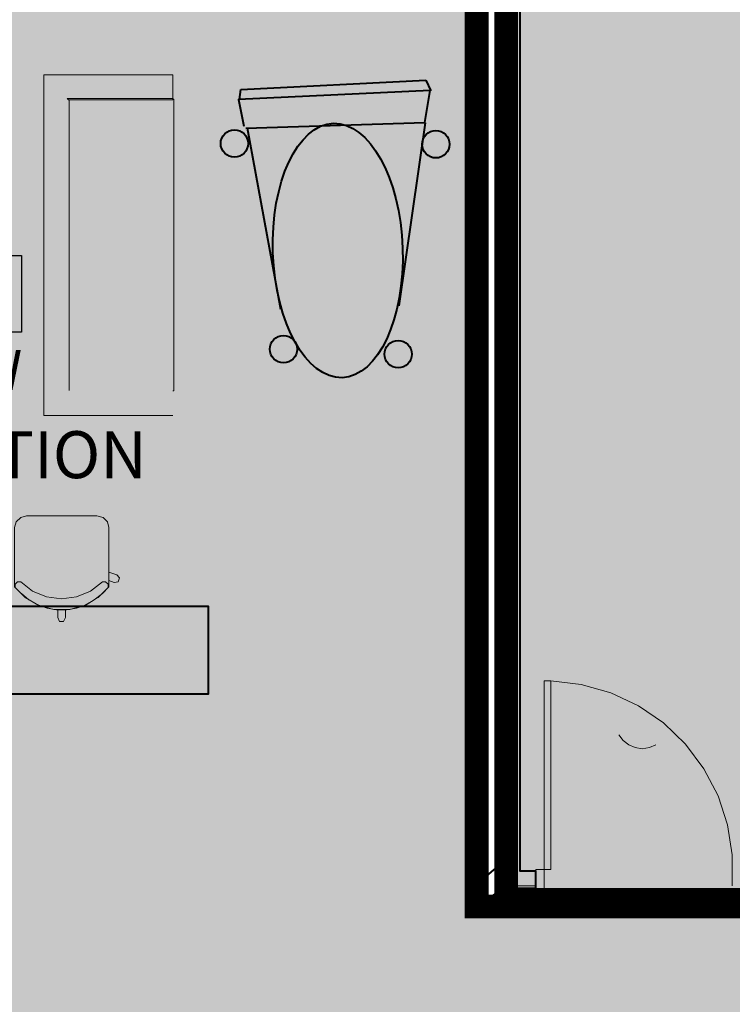
# Model space of a CAD drawing. Units: inches. Extents: x -3648 to 6262, y -627 to 1556.
# Drawn here: x 1117 to 1266, y 429 to 636 of the extents above; entities that cross this region are included whole.
import ezdxf
from ezdxf.enums import TextEntityAlignment as Align

# ---------------------------------------------------------------- set-up
doc = ezdxf.new("R2010")
doc.units = ezdxf.units.IN
doc.header["$MEASUREMENT"] = 0
for name, color, linetype in [('BASE', 252, 'Continuous'), ('csd2x2@1', 5, 'Continuous'), ('KEY-TXT', 7, 'Continuous'), ('ZONE MAP', 7, 'Continuous')]:
    doc.layers.add(name, color=color, linetype=linetype)
doc.styles.add('ARIAL', font='arial.ttf', dxfattribs={"height": 12})
doc.styles.add('PDF Arial Bold', font='arialbd.ttf')

# ---------------------------------------------------------------- blocks, each defined once
blk = doc.blocks.new('BOGEN CSD2XS')
at = {"layer": 'csd2x2@1'}
h = blk.add_hatch(color=256, dxfattribs=at)
h.dxf.hatch_style = 1
h.paths.add_polyline_path([(11.23, 24), (-12.77, 24), (-12.77, 0), (11.23, 0)])
blk.add_lwpolyline([(-12.77, 0), (-12.77, 24), (11.23, 24), (11.23, 0)], close=True, dxfattribs=at)
at = {"layer": 'KEY-TXT', "style": 'ARIAL'}
blk.add_attdef('TAP#', text='', height=12.5, dxfattribs=at).set_placement((-0.77, -5.67), align=Align.TOP_CENTER)

msp = doc.modelspace()

# ---------------------------------------------------------------- hatches: boundary and pattern name
at = {"layer": 'ZONE MAP', "true_color": 0xa5b215, "transparency": 33554498}
h = msp.add_hatch(color=54, dxfattribs=at)
h.dxf.hatch_style = 1
h.paths.add_polyline_path([(528.15, 451.12), (698.52, 451.12), (698.52, 675.79), (780.91, 675.79), (780.91, 451.12), (966.65, 451.12), (966.65, 673), (1212.43, 673), (1212.43, 449.72), (1402.35, 449.72), (1402.35, 670.21), (1481.95, 670.21), (1481.95, 449.72), (1667.68, 449.72), (1667.68, 670.21), (1715.17, 670.21), (1715.17, 451.12), (1902.3, 451.12), (1902.3, 794.41), (1966.53, 794.41), (1966.53, 343.66), (2358.95, 343.66), (2358.95, 279.47), (1160.76, 279.47), (1160.76, 178.99), (1483.35, 178.99), (1483.35, 125.96), (885.65, 125.96), (885.65, 12.93), (790.69, 12.93), (790.69, 183.18), (1102.11, 183.18), (1102.11, 278.07), (792.09, 278.07), (792.09, 17.12), (677.57, 17.12), (677.57, 280.87), (528.15, 280.87)])
at = {"layer": 'ZONE MAP', "true_color": 0x963187, "transparency": 33554498}
h = msp.add_hatch(color=225, dxfattribs=at)
h.dxf.hatch_style = 1
h.paths.add_polyline_path([(1218.61, 674.6), (1218.61, 451.1), (1395.55, 451.1), (1395.55, 674.6)])

# ---------------------------------------------------------------- linework, layer by layer
at = {"layer": 'BASE', "lineweight": 40}
for p, q in [((1162.94, 621.08), (1201.77, 623.02)), ((1201.77, 623.02), (1202.82, 620.78)), ((1162.64, 618.99), (1162.94, 621.08)), ((1201.62, 614.07), (1196.1, 575.71)), ((1164.28, 613.02), (1171.3, 574.97))]:
    msp.add_line(p, q, dxfattribs=at)
for points in [[(1198.8, 674.69), (1218.14, 674.69), (1218.14, 459.2), (1211.42, 453.53), (1214.06, 450.49), (1218.14, 453.92), (1217.75, 453.53), (1224.87, 453.53), (1224.87, 457.09), (1221.57, 457.09), (1221.57, 674.69), (1399.61, 674.69)], [(1163.99, 613), (1201.58, 614.13), (1202.7, 620.89), (1162.49, 619.01), (1163.61, 613.38)]]:
    msp.add_lwpolyline(points, dxfattribs=at)
at = {"layer": 'BASE', "lineweight": 9}
for points in [[(1148.65, 552.7), (1121.62, 552.7), (1121.62, 624.18), (1148.65, 624.18)], [(1148.65, 618.9), (1148.65, 624.18)], [(1126.76, 618.9), (1126.5, 619.17), (1148.65, 619.17)], [(1148.65, 618.9), (1126.76, 618.9)], [(1126.89, 618.9), (1126.89, 557.97)], [(1148.65, 619.03), (1148.92, 619.03), (1148.92, 557.84), (1148.65, 557.84)], [(1135.22, 518.1), (1136.4, 517.7), (1137.2, 517.83), (1137.46, 518.62), (1136.93, 519.28), (1135.22, 519.81)], [(1135.09, 516.65), (1135.09, 517.3), (1134.56, 517.83), (1133.9, 517.83), (1131.39, 515.85), (1128.49, 514.67), (1125.33, 514.27), (1122.16, 514.67), (1119.26, 515.85), (1116.75, 517.83), (1116.09, 517.83), (1115.57, 517.3), (1115.57, 516.65)], [(1116.89, 515.33), (1118.47, 514.01), (1120.32, 512.95), (1122.29, 512.29), (1124.27, 511.9), (1126.38, 511.9), (1128.49, 512.29), (1130.47, 512.95), (1132.18, 514.01), (1133.9, 515.33), (1135.22, 516.78)], [(1124.54, 511.9), (1124.54, 510.32), (1124.93, 509.52), (1125.72, 509.52), (1126.12, 510.32), (1126.12, 511.9)], [(1266.02, 454.06), (1266.02, 460.52), (1265.09, 466.85), (1263.11, 472.91), (1260.08, 478.58), (1256.26, 483.73), (1251.64, 488.21), (1246.37, 491.77), (1240.56, 494.54), (1234.36, 496.26), (1228.03, 497.05)], [(1242.27, 485.71), (1243.19, 484.52)], [(1244.38, 483.6), (1243.19, 484.52)], [(1244.38, 483.6), (1245.7, 483.07)], [(1250.05, 483.6), (1248.73, 483.07)], [(1247.15, 482.81), (1245.7, 483.07)], [(1247.15, 482.81), (1248.73, 483.07)], [(1224.87, 457.09), (1221.57, 457.09)]]:
    msp.add_lwpolyline(points, dxfattribs=at)
for points in [[(1115.83, 530.36), (1115.44, 529.17), (1115.44, 516.78), (1117.68, 514.54), (1120.58, 512.82), (1123.74, 512.03), (1127.04, 512.03), (1130.07, 512.82), (1132.98, 514.54), (1135.22, 516.78), (1135.22, 529.17), (1134.95, 530.36), (1134.03, 531.28), (1132.71, 531.68), (1117.94, 531.68), (1116.75, 531.28)], [(1226.58, 453.13), (1226.58, 457.48), (1224.87, 457.48), (1224.87, 453.13)]]:
    msp.add_lwpolyline(points, close=True, dxfattribs=at)
at = {"layer": 'BASE', "lineweight": 40}
msp.add_lwpolyline([(1026.2, 512.72), (1156.07, 512.72), (1156.07, 494.25), (1026.2, 494.25)], close=True, dxfattribs=at)
at = {"layer": 'BASE', "lineweight": 18}
for points in [[(1226.58, 497.05), (1226.58, 453.13), (1224.87, 453.13), (1224.87, 457.48)], [(1228.03, 457.48), (1228.03, 497.05), (1226.58, 497.05)], [(1224.87, 457.48), (1228.03, 457.48)]]:
    msp.add_lwpolyline(points, dxfattribs=at)
at = {"layer": 'BASE', "lineweight": 13}
msp.add_lwpolyline([(1224.87, 454.06), (1218.41, 454.06), (1218.67, 454.32)], dxfattribs=at)
at = {"layer": 'BASE', "lineweight": 40}
for centre in [(1161.59, 609.74), (1203.86, 609.59), (1171.9, 566.61), (1195.95, 565.56)]:
    msp.add_circle(centre, 2.87, dxfattribs=at)
msp.add_ellipse((1183.29, 587.31), major_axis=(-0.92, 26.68), ratio=0.509933, dxfattribs=at)
at = {"layer": 'ZONE MAP', "color": 54, "true_color": 0xa5b215, "const_width": 5}
msp.add_lwpolyline([(966.65, 673), (1212.43, 673), (1212.43, 449.72), (1402.35, 449.72), (1402.35, 670.21), (1481.95, 670.21), (1481.95, 449.72), (1667.68, 449.72), (1667.68, 670.21), (1715.17, 670.21), (1715.17, 451.12), (1902.3, 451.12)], dxfattribs=at)
at = {"layer": 'ZONE MAP', "color": 225, "true_color": 0x963187, "const_width": 5}
msp.add_lwpolyline([(1218.61, 674.6), (1218.61, 451.1), (1395.55, 451.1), (1395.55, 674.6)], close=True, dxfattribs=at)

# ---------------------------------------------------------------- block references
at = {"layer": 'csd2x2@1', "xscale": 0.6686894920616941, "yscale": 0.6686894920616941, "zscale": 0.6686894920616941}
msp.add_blockref('BOGEN CSD2XS', (1109.41, 570.2), dxfattribs=at).add_auto_attribs({'TAP#': '1W'})

# ---------------------------------------------------------------- texts
at = {"layer": 'BASE', "insert": (1040.36, 536.47), "char_height": 9.8551, "attachment_point": 7, "style": 'PDF Arial Bold'}
msp.add_mtext('NURSE STATION', dxfattribs=at)

doc.saveas('drawing.dxf')
